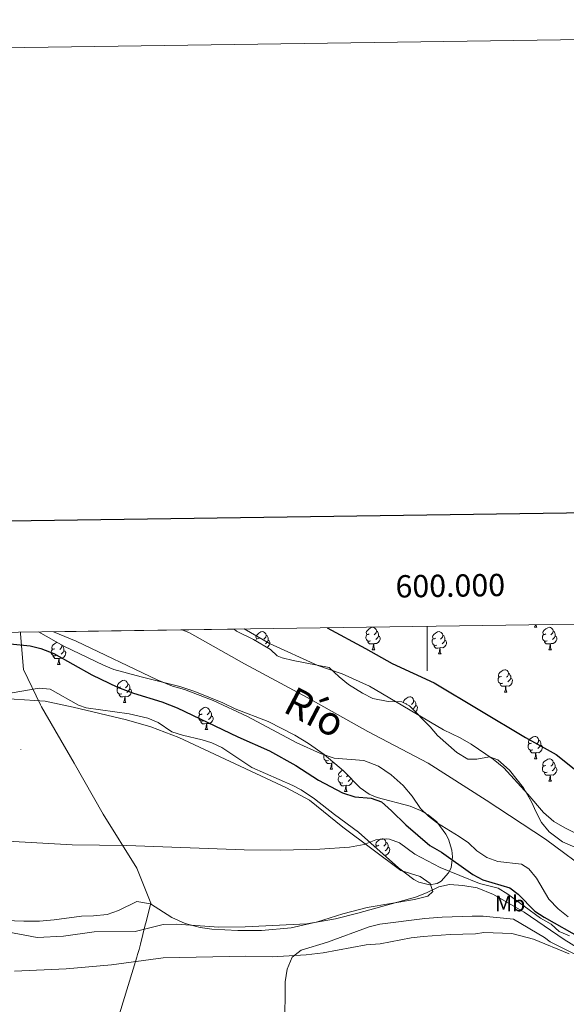
# Model space of a CAD drawing. Units: metres. Extents: x 596233 to 600730, y 4735649 to 4738683.
# Drawn here: x 599817 to 600062, y 4738241 to 4738683 of the extents above; entities that cross this region are included whole.
import ezdxf
from ezdxf.enums import TextEntityAlignment as Align

# ---------------------------------------------------------------- set-up
doc = ezdxf.new("R2010")
doc.units = ezdxf.units.M
doc.header["$MEASUREMENT"] = 0
for name, color, linetype, lineweight in [('Carátula', 7, 'Continuous', 5), ('Level 1', 19, 'Continuous', 0), ('Level 11', 142, 'Continuous', 13), ('Level 35', 92, 'Continuous', 0), ('Level 36', 19, 'Continuous', 40), ('Level 37', 92, 'Continuous', 0), ('Level 4', 36, 'Continuous', 30), ('Level 43', 5, 'Continuous', 0), ('Level 5', 36, 'Continuous', 0), ('Level 51', 144, 'Continuous', 13), ('Level 61', 19, 'Continuous', 0), ('Level 63', 7, 'Continuous', 0), ('Level 7', 1, 'Continuous', 0)]:
    doc.layers.add(name, color=color, linetype=linetype, lineweight=lineweight)
doc.styles.add('Arial', font='ARIAL.TTF', dxfattribs={"height": 0.2})

# ---------------------------------------------------------------- blocks, each defined once
blk = doc.blocks.new('5PATER')
at = {"layer": 'Carátula', "linetype": 'Continuous', "lineweight": 5}
h = blk.add_hatch(color=250, dxfattribs=at)
edge = h.paths.add_edge_path()
edge.add_ellipse((0, 0), major_axis=(-1.33, -1.34), ratio=0.999422, start_angle=0, end_angle=360)

msp = doc.modelspace()

# ---------------------------------------------------------------- linework, layer by layer
at = {"layer": 'Level 1', "color": 19, "linetype": 'Continuous', "lineweight": 0, "ltscale": 0.5}
for points in [[(599817.35, 4738407.59, 373.91), (599817.28, 4738406.89, 374.05), (599818.72, 4738390.79, 375.86), (599826.3, 4738375.06, 377), (599826.63, 4738374.37, 377.02), (599826.78, 4738374.06, 377.03), (599841.34, 4738348.83, 378.04), (599854.47, 4738325.85, 379.28), (599869.53, 4738301.65, 381.22), (599875.79, 4738285.9, 383.1), (599873.59, 4738277.11, 384.55), (599873.36, 4738276.21, 384.7), (599871.2, 4738267.57, 386.65), (599870.58, 4738265.1, 387.29), (599869.92, 4738262.95, 387.85), (599869.54, 4738261.72, 388.17), (599842.88, 4738174.67, 388.75)], [(600053.1, 4738314.62, 372.35), (600026.46, 4738332.23, 372.6), (600000.47, 4738348.85, 372.61), (599973.25, 4738363.03, 372.61), (599946.02, 4738378.22, 372.61), (599917.89, 4738393.4, 372.61), (599893.26, 4738407.32, 372.61), (599889.9, 4738408.63, 372.61)], [(600074.5, 4738298.8, 372.29), (600053.1, 4738314.62, 372.35)]]:
    msp.add_polyline3d(points, dxfattribs=at)
at = {"layer": 'Level 11', "color": 142, "linetype": 'Continuous', "lineweight": 13}
for points in [[(599832.09, 4738407.8, 372.61), (599842.29, 4738403.63, 372.61), (599878.61, 4738386.27, 372.61), (599885.57, 4738383.31, 372.61), (599890.97, 4738381.87, 372.61), (599903.89, 4738376.91, 372.61), (599919.21, 4738369.79, 372.61), (599941.41, 4738357.87, 372.61), (599952.01, 4738353.07, 372.61), (599958.21, 4738350.99, 372.61), (599971.49, 4738350.03, 372.61), (599978.09, 4738347.47, 372.61), (599983.85, 4738343.55, 372.61), (599989.17, 4738338.75, 372.61), (599993.25, 4738334.03, 372.61), (599996.89, 4738328.51, 372.61), (600000.49, 4738325.07, 372.61), (600004.61, 4738321.87, 372.61), (600014.33, 4738315.87, 372.61), (600018.45, 4738312.99, 372.59), (600022.25, 4738309.39, 372.55), (600026.81, 4738306.51, 372.31), (600031.65, 4738304.67, 372.09), (600042.29, 4738303.47, 372.01), (600045.57, 4738301.39, 371.93), (600049.05, 4738297.15, 371.91), (600054.65, 4738287.79, 371.91), (600058.73, 4738283.39, 371.91), (600063.25, 4738279.79, 371.91)], [(599917.74, 4738409.03, 372.61), (599929.17, 4738402.59, 372.61), (599950.81, 4738392.59, 372.61), (599961.81, 4738388.91, 372.61), (599974.09, 4738383.31, 372.61), (600007.29, 4738363.79, 372.61), (600014.73, 4738360.19, 372.61), (600019.77, 4738357.31, 372.61), (600029.65, 4738350.67, 372.61), (600034.41, 4738346.75, 372.61), (600045.21, 4738334.91, 372.61), (600052.25, 4738326.67, 372.61), (600056.85, 4738322.67, 372.59), (600061.81, 4738319.71, 372.59), (600067.21, 4738317.15, 372.59)]]:
    msp.add_polyline3d(points, dxfattribs=at)
at = {"layer": 'Level 35', "color": 92, "linetype": 'Continuous', "lineweight": 0, "ltscale": 0.5}
for points in [[(599825.4, 4738407.7, 381.79), (599836.73, 4738401.33, 382.07), (599854.57, 4738392.75, 382.08), (599859.2, 4738390.85, 382.26), (599871.48, 4738387.5, 382.62), (599888.89, 4738383.18, 383.39), (599895.67, 4738381.01, 383.63), (599908.16, 4738375.89, 383.76), (599913.69, 4738373.15, 383.76), (599928.51, 4738367.48, 384.21), (599940.48, 4738361.32, 384.58), (599946.73, 4738357.6, 384.81), (599953.73, 4738352.75, 384.84), (599962.39, 4738345.39, 384.84), (599969.85, 4738337.79, 384.96), (599973.97, 4738334.9, 385.13), (599977.57, 4738333.39, 385.32), (599992.33, 4738329.47, 385.92), (599996.95, 4738327.61, 385.92), (600000.45, 4738325.63, 385.92), (600004.3, 4738322.47, 385.96), (600008.4, 4738316.99, 386.06), (600009.53, 4738314.67, 386.1), (600010.99, 4738309.8, 386.15), (600011.33, 4738306.75, 386.16), (600010.67, 4738301.89, 386.16), (600009.61, 4738299.55, 386.16), (600006.24, 4738295.86, 386.16), (600004.49, 4738294.83, 386.16), (600001.01, 4738294.19, 386.16), (599996.16, 4738295.35, 386.12), (599993.93, 4738296.51, 386.04), (599987.09, 4738301.79, 385.56), (599969.06, 4738317.79, 384.18), (599958.37, 4738325.79, 383.82), (599949.4, 4738332.85, 383.82), (599943.34, 4738336.77, 383.77), (599939.69, 4738338.75, 383.7), (599921.14, 4738346.9, 383.34), (599907.77, 4738355.79, 383.34), (599903.26, 4738357.96, 383.34), (599898.93, 4738359.31, 383.34), (599890.09, 4738361.31, 383.34), (599885.32, 4738362.82, 383.34), (599879.17, 4738367.07, 383.34), (599874.55, 4738369.04, 383.34), (599866.09, 4738370.94, 383.34), (599846.86, 4738373.59, 383.05), (599843.33, 4738374.83, 382.98), (599830.69, 4738382.03, 382.8), (599825.7, 4738382.44, 382.8), (599809.17, 4738379.64, 382.8)], [(600067.29, 4738310.67, 383.21), (600060.77, 4738313.55, 383.21), (600054.81, 4738317.95, 383.21), (600051.29, 4738322.11, 383.21), (600048.85, 4738326.75, 383.25), (600046.89, 4738331.39, 383.25), (600043.29, 4738337.79, 383.25), (600036.89, 4738345.63, 383.31), (600031.69, 4738350.27, 383.31), (600027.97, 4738351.63, 383.31), (600022.29, 4738350.67, 383.31), (600018.21, 4738350.67, 383.31), (600013.33, 4738353.55, 383.31), (600004.61, 4738361.23, 383.37), (600001.33, 4738365.15, 383.37), (599992.09, 4738374.59, 383.45), (599988.65, 4738376.35, 383.47), (599982.37, 4738376.51, 383.47), (599975.57, 4738377.79, 383.43), (599970.89, 4738380.19, 383.43), (599964.69, 4738384.19, 383.43), (599960.41, 4738387.63, 383.43), (599955.97, 4738391.79, 383.43), (599939.73, 4738394.91, 383.61), (599934.89, 4738396.12, 383.76), (599932.61, 4738396.99, 383.85), (599929.53, 4738399.87, 383.97), (599921.89, 4738404.27, 383.97), (599914.33, 4738408.03, 384.03), (599913.33, 4738408.97, 384.04)]]:
    msp.add_polyline3d(points, dxfattribs=at)
at = {"layer": 'Level 36', "color": 92, "linetype": 'Continuous', "lineweight": 0}
for points in [[(599973.98, 4738406.81, 0.01), (599973.45, 4738406.55, 0.01), (599972.92, 4738406.6, 0.01), (599972.66, 4738406.97, 0.01), (599972.6, 4738407.39, 0.01), (599972.76, 4738407.91, 0.01), (599973.24, 4738408.51, 0.01), (599973.88, 4738409.04, 0.01), (599974.78, 4738409.63, 0.01), (599975.52, 4738409.79, 0.01), (599975.95, 4738409.73, 0.01), (599976.48, 4738409.41, 0.01), (599977.01, 4738408.83, 0.01), (599977.17, 4738408.19, 0.01), (599977.06, 4738407.34, 0.01), (599976.63, 4738406.81, 0.01), (599976.21, 4738406.39, 0.01)], [(600048.14, 4738409.78, 0.01), (600048.56, 4738410.9, 0.01)], [(600048.14, 4738409.78, 0.01), (600049.26, 4738409.78, 0.01)], [(600048.89, 4738410.91, 0.01), (600048.93, 4738410.58, 0.01), (600049.05, 4738410.18, 0.01), (600049.26, 4738409.78, 0.01)], [(600053.31, 4738406.81, 0.01), (600052.78, 4738406.54, 0.01), (600052.25, 4738406.6, 0.01), (600051.99, 4738406.97, 0.01), (600051.93, 4738407.39, 0.01), (600052.09, 4738407.91, 0.01), (600052.57, 4738408.51, 0.01), (600053.21, 4738409.04, 0.01), (600054.11, 4738409.62, 0.01), (600054.85, 4738409.78, 0.01), (600055.28, 4738409.73, 0.01), (600055.81, 4738409.41, 0.01), (600056.34, 4738408.83, 0.01), (600056.5, 4738408.19, 0.01), (600056.39, 4738407.34, 0.01), (600055.96, 4738406.81, 0.01), (600055.54, 4738406.38, 0.01)], [(599924.43, 4738404.91, 0.01), (599923.9, 4738404.64, 0.01), (599923.37, 4738404.69, 0.01), (599923.1, 4738405.07, 0.01), (599923.05, 4738405.49, 0.01), (599923.21, 4738406.01, 0.01), (599923.69, 4738406.61, 0.01), (599924.32, 4738407.13, 0.01), (599925.22, 4738407.72, 0.01), (599925.97, 4738407.88, 0.01), (599926.39, 4738407.83, 0.01), (599926.92, 4738407.51, 0.01), (599927.45, 4738406.93, 0.01), (599927.61, 4738406.29, 0.01), (599927.5, 4738405.43, 0.01), (599927.08, 4738404.91, 0.01), (599926.66, 4738404.48, 0.01)], [(599927.61, 4738406.29, 0.01), (599928.09, 4738405.97, 0.01), (599928.4, 4738405.33, 0.01), (599928.56, 4738405.01, 0.01), (599928.56, 4738404.43, 0.01), (599928.56, 4738404.01, 0.01), (599928.19, 4738403.31, 0.01), (599927.77, 4738402.83, 0.01), (599927.29, 4738402.41, 0.01)], [(599974.57, 4738403.73, 0.01), (599974.14, 4738403.57, 0.01), (599973.56, 4738403.63, 0.01), (599973.08, 4738403.84, 0.01), (599972.66, 4738404.27, 0.01), (599972.44, 4738404.85, 0.01), (599972.44, 4738405.27, 0.01), (599972.5, 4738405.85, 0.01), (599972.92, 4738406.55, 0.01)], [(599978.12, 4738405.91, 0.01), (599978.57, 4738405.66, 0.01), (599978.92, 4738405.05, 0.01), (599978.81, 4738404.32, 0.01), (599978.6, 4738403.68, 0.01), (599978.01, 4738402.94, 0.01), (599977.22, 4738402.46, 0.01), (599976.37, 4738402.57, 0.01), (599975.94, 4738402.43, 0.01)], [(599977.17, 4738408.19, 0.01), (599977.64, 4738407.87, 0.01), (599977.96, 4738407.23, 0.01), (599978.12, 4738406.91, 0.01), (599978.12, 4738406.33, 0.01), (599978.12, 4738405.91, 0.01), (599977.75, 4738405.22, 0.01), (599977.33, 4738404.74, 0.01), (599976.85, 4738404.32, 0.01)], [(600003.76, 4738404.9, 0.01), (600003.23, 4738404.64, 0.01), (600002.7, 4738404.69, 0.01), (600002.43, 4738405.06, 0.01), (600002.38, 4738405.49, 0.01), (600002.54, 4738406.01, 0.01), (600003.02, 4738406.6, 0.01), (600003.65, 4738407.13, 0.01), (600004.55, 4738407.72, 0.01), (600005.3, 4738407.88, 0.01), (600005.72, 4738407.82, 0.01), (600006.25, 4738407.51, 0.01), (600006.78, 4738406.92, 0.01), (600006.94, 4738406.28, 0.01), (600006.83, 4738405.43, 0.01), (600006.41, 4738404.9, 0.01), (600005.99, 4738404.48, 0.01)], [(600006.94, 4738406.28, 0.01), (600007.42, 4738405.97, 0.01), (600007.73, 4738405.33, 0.01), (600007.89, 4738405.01, 0.01), (600007.89, 4738404.43, 0.01), (600007.89, 4738404, 0.01), (600007.52, 4738403.31, 0.01), (600007.1, 4738402.83, 0.01), (600006.62, 4738402.41, 0.01)], [(600053.9, 4738403.73, 0.01), (600053.47, 4738403.57, 0.01), (600052.88, 4738403.63, 0.01), (600052.41, 4738403.84, 0.01), (600051.98, 4738404.26, 0.01), (600051.77, 4738404.85, 0.01), (600051.77, 4738405.27, 0.01), (600051.83, 4738405.85, 0.01), (600052.25, 4738406.54, 0.01)], [(600057.45, 4738405.91, 0.01), (600057.9, 4738405.66, 0.01), (600058.24, 4738405.04, 0.01), (600058.14, 4738404.32, 0.01), (600057.92, 4738403.68, 0.01), (600057.34, 4738402.94, 0.01), (600056.54, 4738402.46, 0.01), (600055.7, 4738402.56, 0.01), (600055.26, 4738402.43, 0.01)], [(600056.5, 4738408.19, 0.01), (600056.97, 4738407.87, 0.01), (600057.29, 4738407.23, 0.01), (600057.45, 4738406.91, 0.01), (600057.45, 4738406.33, 0.01), (600057.45, 4738405.91, 0.01), (600057.08, 4738405.22, 0.01), (600056.66, 4738404.74, 0.01), (600056.18, 4738404.32, 0.01)], [(599832.68, 4738400.2, 0.01), (599832.15, 4738399.94, 0.01), (599831.62, 4738399.99, 0.01), (599831.35, 4738400.36, 0.01), (599831.3, 4738400.79, 0.01), (599831.46, 4738401.31, 0.01), (599831.94, 4738401.9, 0.01), (599832.57, 4738402.43, 0.01), (599833.47, 4738403.02, 0.01), (599833.66, 4738403.06, 0.01)], [(599835.79, 4738401.86, 0.01), (599835.86, 4738401.58, 0.01), (599835.75, 4738400.73, 0.01), (599835.33, 4738400.2, 0.01), (599834.91, 4738399.78, 0.01)], [(599835.86, 4738401.58, 0.01), (599836.34, 4738401.27, 0.01), (599836.65, 4738400.63, 0.01), (599836.81, 4738400.31, 0.01), (599836.81, 4738399.73, 0.01), (599836.81, 4738399.3, 0.01), (599836.44, 4738398.61, 0.01), (599836.02, 4738398.13, 0.01), (599835.54, 4738397.71, 0.01)], [(599922.92, 4738403.68, 0.01), (599922.94, 4738403.95, 0.01), (599923.37, 4738404.64, 0.01)], [(599928.56, 4738404.01, 0.01), (599929.02, 4738403.75, 0.01), (599929.36, 4738403.14, 0.01), (599929.25, 4738402.41, 0.01), (599929.04, 4738401.77, 0.01), (599928.46, 4738401.03, 0.01), (599928, 4738400.76, 0.01)], [(599975.83, 4738402.43, 0.01), (599974.94, 4738402.35, 0.01), (599974.09, 4738402.35, 0.01), (599973.67, 4738402.78, 0.01), (599973.35, 4738403.25, 0.01), (599973.35, 4738403.57, 0.01)], [(599975.28, 4738399.75, 0.01), (599975.72, 4738400.91, 0.01), (599975.83, 4738402.43, 0.01), (599975.94, 4738402.43, 0.01), (599975.97, 4738401.85, 0.01), (599976.01, 4738401.17, 0.01), (599976.08, 4738400.55, 0.01), (599976.19, 4738400.15, 0.01), (599976.41, 4738399.75, 0.01)], [(600004.34, 4738401.82, 0.01), (600003.92, 4738401.66, 0.01), (600003.33, 4738401.72, 0.01), (600002.86, 4738401.93, 0.01), (600002.43, 4738402.36, 0.01), (600002.22, 4738402.94, 0.01), (600002.22, 4738403.36, 0.01), (600002.27, 4738403.95, 0.01), (600002.7, 4738404.64, 0.01)], [(600005.6, 4738400.53, 0.01), (600004.71, 4738400.44, 0.01), (600003.86, 4738400.44, 0.01), (600003.44, 4738400.87, 0.01), (600003.12, 4738401.35, 0.01), (600003.12, 4738401.66, 0.01)], [(600007.89, 4738404, 0.01), (600008.35, 4738403.75, 0.01), (600008.69, 4738403.14, 0.01), (600008.58, 4738402.41, 0.01), (600008.37, 4738401.77, 0.01), (600007.78, 4738401.03, 0.01), (600006.99, 4738400.55, 0.01), (600006.14, 4738400.66, 0.01), (600005.71, 4738400.53, 0.01)], [(600055.16, 4738402.43, 0.01), (600054.26, 4738402.35, 0.01), (600053.42, 4738402.35, 0.01), (600053, 4738402.78, 0.01), (600052.68, 4738403.25, 0.01), (600052.68, 4738403.57, 0.01)], [(600054.61, 4738399.75, 0.01), (600055.04, 4738400.91, 0.01), (600055.16, 4738402.43, 0.01), (600055.26, 4738402.43, 0.01), (600055.3, 4738401.85, 0.01), (600055.34, 4738401.16, 0.01), (600055.4, 4738400.55, 0.01), (600055.52, 4738400.15, 0.01), (600055.74, 4738399.75, 0.01)], [(599833.26, 4738397.12, 0.01), (599832.84, 4738396.96, 0.01), (599832.25, 4738397.02, 0.01), (599831.78, 4738397.23, 0.01), (599831.35, 4738397.66, 0.01), (599831.14, 4738398.24, 0.01), (599831.14, 4738398.66, 0.01), (599831.19, 4738399.25, 0.01), (599831.62, 4738399.94, 0.01)], [(599834.52, 4738395.83, 0.01), (599833.63, 4738395.74, 0.01), (599832.79, 4738395.74, 0.01), (599832.36, 4738396.17, 0.01), (599832.04, 4738396.65, 0.01), (599832.04, 4738396.96, 0.01)], [(599836.81, 4738399.3, 0.01), (599837.27, 4738399.05, 0.01), (599837.61, 4738398.44, 0.01), (599837.5, 4738397.71, 0.01), (599837.29, 4738397.07, 0.01), (599836.71, 4738396.33, 0.01), (599835.91, 4738395.85, 0.01), (599835.06, 4738395.96, 0.01), (599834.63, 4738395.83, 0.01)], [(599975.28, 4738399.75, 0.01), (599976.41, 4738399.75, 0.01)], [(600005.06, 4738397.84, 0.01), (600005.49, 4738399, 0.01), (600005.6, 4738400.53, 0.01), (600005.71, 4738400.53, 0.01), (600005.74, 4738399.94, 0.01), (600005.78, 4738399.26, 0.01), (600005.85, 4738398.64, 0.01), (600005.96, 4738398.24, 0.01), (600006.18, 4738397.84, 0.01)], [(600005.06, 4738397.84, 0.01), (600006.18, 4738397.84, 0.01)], [(600054.61, 4738399.75, 0.01), (600055.74, 4738399.75, 0.01)], [(599833.98, 4738393.14, 0.01), (599834.41, 4738394.3, 0.01), (599834.52, 4738395.83, 0.01), (599834.63, 4738395.83, 0.01), (599834.67, 4738395.24, 0.01), (599834.7, 4738394.56, 0.01), (599834.77, 4738393.94, 0.01), (599834.89, 4738393.54, 0.01), (599835.1, 4738393.14, 0.01)], [(599833.98, 4738393.14, 0.01), (599835.1, 4738393.14, 0.01)], [(600033.33, 4738387.76, 0.01), (600032.8, 4738387.5, 0.01), (600032.27, 4738387.55, 0.01), (600032.01, 4738387.92, 0.01), (600031.95, 4738388.35, 0.01), (600032.11, 4738388.87, 0.01), (600032.59, 4738389.46, 0.01), (600033.23, 4738389.99, 0.01), (600034.13, 4738390.58, 0.01), (600034.87, 4738390.74, 0.01), (600035.3, 4738390.68, 0.01), (600035.83, 4738390.37, 0.01), (600036.36, 4738389.78, 0.01), (600036.52, 4738389.14, 0.01), (600036.41, 4738388.29, 0.01), (600035.98, 4738387.76, 0.01), (600035.56, 4738387.34, 0.01)], [(600036.52, 4738389.14, 0.01), (600036.99, 4738388.83, 0.01), (600037.31, 4738388.19, 0.01), (600037.47, 4738387.87, 0.01), (600037.47, 4738387.29, 0.01), (600037.47, 4738386.86, 0.01), (600037.1, 4738386.17, 0.01), (600036.68, 4738385.69, 0.01), (600036.2, 4738385.27, 0.01)], [(599862.25, 4738383.06, 0.01), (599861.72, 4738382.79, 0.01), (599861.19, 4738382.85, 0.01), (599860.93, 4738383.22, 0.01), (599860.87, 4738383.64, 0.01), (599861.03, 4738384.16, 0.01), (599861.51, 4738384.76, 0.01), (599862.15, 4738385.29, 0.01), (599863.05, 4738385.87, 0.01), (599863.79, 4738386.03, 0.01), (599864.22, 4738385.98, 0.01), (599864.75, 4738385.66, 0.01), (599865.28, 4738385.08, 0.01), (599865.44, 4738384.44, 0.01), (599865.33, 4738383.59, 0.01), (599864.9, 4738383.06, 0.01), (599864.48, 4738382.63, 0.01)], [(599865.44, 4738384.44, 0.01), (599865.91, 4738384.12, 0.01), (599866.23, 4738383.48, 0.01), (599866.39, 4738383.16, 0.01), (599866.39, 4738382.58, 0.01), (599866.39, 4738382.16, 0.01), (599866.02, 4738381.47, 0.01), (599865.6, 4738380.99, 0.01), (599865.12, 4738380.57, 0.01)], [(600033.92, 4738384.68, 0.01), (600033.49, 4738384.52, 0.01), (600032.91, 4738384.58, 0.01), (600032.43, 4738384.79, 0.01), (600032.01, 4738385.22, 0.01), (600031.79, 4738385.8, 0.01), (600031.79, 4738386.22, 0.01), (600031.85, 4738386.81, 0.01), (600032.27, 4738387.5, 0.01)], [(600035.18, 4738383.39, 0.01), (600034.29, 4738383.3, 0.01), (600033.44, 4738383.3, 0.01), (600033.02, 4738383.73, 0.01), (600032.7, 4738384.21, 0.01), (600032.7, 4738384.52, 0.01)], [(600034.63, 4738380.7, 0.01), (600035.07, 4738381.86, 0.01), (600035.18, 4738383.39, 0.01), (600035.29, 4738383.39, 0.01), (600035.32, 4738382.8, 0.01), (600035.36, 4738382.12, 0.01), (600035.43, 4738381.5, 0.01), (600035.54, 4738381.1, 0.01), (600035.76, 4738380.7, 0.01)], [(600037.47, 4738386.86, 0.01), (600037.92, 4738386.61, 0.01), (600038.27, 4738386, 0.01), (600038.16, 4738385.27, 0.01), (600037.95, 4738384.63, 0.01), (600037.36, 4738383.89, 0.01), (600036.57, 4738383.41, 0.01), (600035.72, 4738383.52, 0.01), (600035.29, 4738383.39, 0.01)], [(599862.84, 4738379.98, 0.01), (599862.41, 4738379.82, 0.01), (599861.83, 4738379.88, 0.01), (599861.35, 4738380.09, 0.01), (599860.93, 4738380.51, 0.01), (599860.71, 4738381.1, 0.01), (599860.71, 4738381.52, 0.01), (599860.77, 4738382.1, 0.01), (599861.19, 4738382.79, 0.01)], [(599864.1, 4738378.68, 0.01), (599863.21, 4738378.6, 0.01), (599862.36, 4738378.6, 0.01), (599861.94, 4738379.03, 0.01), (599861.62, 4738379.5, 0.01), (599861.62, 4738379.82, 0.01)], [(599866.39, 4738382.16, 0.01), (599866.84, 4738381.91, 0.01), (599867.19, 4738381.29, 0.01), (599867.08, 4738380.57, 0.01), (599866.87, 4738379.93, 0.01), (599866.28, 4738379.19, 0.01), (599865.49, 4738378.71, 0.01), (599864.64, 4738378.81, 0.01), (599864.21, 4738378.68, 0.01)], [(600034.63, 4738380.7, 0.01), (600035.76, 4738380.7, 0.01)], [(599809.85, 4738377.88, 376.89), (599828.41, 4738376.67, 376.95), (599841.01, 4738373.87, 376.95), (599864.93, 4738368.19, 377.07), (599875.77, 4738365.15, 377.19), (599888.49, 4738360.27, 377.37), (599936.77, 4738337.79, 377.97), (599947.17, 4738332.19, 378.57), (599962.13, 4738320.11, 379.65), (599988.13, 4738300.59, 382.59), (599996.85, 4738297.95, 383.73), (600001.37, 4738294.75, 384.75), (600002.45, 4738291.23, 385.77), (600000.21, 4738289.15, 385.95), (599994.33, 4738287.55, 385.59), (599973.05, 4738284.03, 384.99), (599962.09, 4738281.15, 385.23)], [(599863.55, 4738376, 0.01), (599863.99, 4738377.16, 0.01), (599864.1, 4738378.68, 0.01), (599864.21, 4738378.68, 0.01), (599864.24, 4738378.1, 0.01), (599864.28, 4738377.41, 0.01), (599864.35, 4738376.8, 0.01), (599864.46, 4738376.4, 0.01), (599864.68, 4738376, 0.01)], [(599863.55, 4738376, 0.01), (599864.68, 4738376, 0.01)], [(599989.34, 4738376, 0.01), (599989.32, 4738376.21, 0.01), (599989.48, 4738376.73, 0.01), (599989.96, 4738377.32, 0.01), (599990.59, 4738377.85, 0.01), (599991.49, 4738378.44, 0.01), (599992.24, 4738378.6, 0.01), (599992.66, 4738378.54, 0.01), (599993.19, 4738378.23, 0.01), (599993.72, 4738377.64, 0.01), (599993.88, 4738377, 0.01), (599993.77, 4738376.15, 0.01), (599993.35, 4738375.62, 0.01), (599992.93, 4738375.2, 0.01)], [(599990.7, 4738375.62, 0.01), (599990.39, 4738375.47, 0.01)], [(599993.88, 4738377, 0.01), (599994.36, 4738376.69, 0.01), (599994.67, 4738376.05, 0.01), (599994.83, 4738375.73, 0.01), (599994.83, 4738375.15, 0.01), (599994.83, 4738374.72, 0.01), (599994.46, 4738374.03, 0.01), (599994.04, 4738373.55, 0.01), (599993.56, 4738373.13, 0.01)], [(599994.83, 4738374.72, 0.01), (599995.29, 4738374.47, 0.01), (599995.63, 4738373.86, 0.01), (599995.52, 4738373.13, 0.01), (599995.31, 4738372.49, 0.01), (599994.79, 4738371.84, 0.01)], [(599899.53, 4738367.84, 0.01), (599899.1, 4738367.68, 0.01), (599898.52, 4738367.74, 0.01), (599898.04, 4738367.95, 0.01), (599897.62, 4738368.37, 0.01), (599897.4, 4738368.96, 0.01), (599897.4, 4738369.38, 0.01), (599897.46, 4738369.96, 0.01), (599897.88, 4738370.65, 0.01)], [(599898.94, 4738370.92, 0.01), (599898.41, 4738370.65, 0.01), (599897.88, 4738370.71, 0.01), (599897.62, 4738371.08, 0.01), (599897.56, 4738371.5, 0.01), (599897.72, 4738372.02, 0.01), (599898.2, 4738372.62, 0.01), (599898.84, 4738373.15, 0.01), (599899.74, 4738373.73, 0.01), (599900.48, 4738373.89, 0.01), (599900.91, 4738373.84, 0.01), (599901.44, 4738373.52, 0.01), (599901.97, 4738372.94, 0.01), (599902.13, 4738372.3, 0.01), (599902.02, 4738371.45, 0.01), (599901.59, 4738370.92, 0.01), (599901.17, 4738370.49, 0.01)], [(599903.08, 4738370.02, 0.01), (599903.53, 4738369.77, 0.01), (599903.88, 4738369.15, 0.01), (599903.77, 4738368.43, 0.01), (599903.56, 4738367.79, 0.01), (599902.97, 4738367.05, 0.01), (599902.18, 4738366.57, 0.01), (599901.33, 4738366.67, 0.01), (599900.9, 4738366.54, 0.01)], [(599902.13, 4738372.3, 0.01), (599902.6, 4738371.98, 0.01), (599902.92, 4738371.34, 0.01), (599903.08, 4738371.02, 0.01), (599903.08, 4738370.44, 0.01), (599903.08, 4738370.02, 0.01), (599902.71, 4738369.33, 0.01), (599902.29, 4738368.85, 0.01), (599901.81, 4738368.43, 0.01)], [(599900.79, 4738366.54, 0.01), (599899.9, 4738366.46, 0.01), (599899.05, 4738366.46, 0.01), (599898.63, 4738366.89, 0.01), (599898.31, 4738367.36, 0.01), (599898.31, 4738367.68, 0.01)], [(599900.24, 4738363.86, 0.01), (599900.68, 4738365.02, 0.01), (599900.79, 4738366.54, 0.01), (599900.9, 4738366.54, 0.01), (599900.93, 4738365.96, 0.01), (599900.97, 4738365.27, 0.01), (599901.04, 4738364.66, 0.01), (599901.15, 4738364.26, 0.01), (599901.37, 4738363.86, 0.01)], [(599900.24, 4738363.86, 0.01), (599901.37, 4738363.86, 0.01)], [(600047.42, 4738354.77, 0.01), (600046.99, 4738354.61, 0.01), (600046.41, 4738354.67, 0.01), (600045.93, 4738354.88, 0.01), (600045.51, 4738355.31, 0.01), (600045.29, 4738355.89, 0.01), (600045.29, 4738356.31, 0.01), (600045.35, 4738356.9, 0.01), (600045.77, 4738357.59, 0.01)], [(600046.83, 4738357.85, 0.01), (600046.3, 4738357.59, 0.01), (600045.77, 4738357.64, 0.01), (600045.51, 4738358.01, 0.01), (600045.45, 4738358.44, 0.01), (600045.61, 4738358.96, 0.01), (600046.09, 4738359.55, 0.01), (600046.73, 4738360.08, 0.01), (600047.63, 4738360.67, 0.01), (600048.38, 4738360.83, 0.01), (600048.8, 4738360.77, 0.01), (600049.33, 4738360.46, 0.01), (600049.86, 4738359.87, 0.01), (600050.02, 4738359.23, 0.01), (600049.91, 4738358.38, 0.01), (600049.48, 4738357.85, 0.01), (600049.06, 4738357.43, 0.01)], [(600050.97, 4738356.95, 0.01), (600051.42, 4738356.7, 0.01), (600051.77, 4738356.09, 0.01), (600051.66, 4738355.36, 0.01), (600051.45, 4738354.72, 0.01), (600050.86, 4738353.98, 0.01), (600050.07, 4738353.5, 0.01), (600049.22, 4738353.61, 0.01), (600048.79, 4738353.48, 0.01)], [(600050.02, 4738359.23, 0.01), (600050.49, 4738358.92, 0.01), (600050.81, 4738358.28, 0.01), (600050.97, 4738357.96, 0.01), (600050.97, 4738357.38, 0.01), (600050.97, 4738356.95, 0.01), (600050.6, 4738356.26, 0.01), (600050.18, 4738355.78, 0.01), (600049.7, 4738355.36, 0.01)], [(599955.67, 4738350.07, 0.01), (599955.24, 4738349.91, 0.01), (599954.66, 4738349.97, 0.01), (599954.18, 4738350.18, 0.01), (599953.76, 4738350.6, 0.01), (599953.54, 4738351.19, 0.01), (599953.54, 4738351.61, 0.01), (599953.6, 4738352.19, 0.01), (599953.87, 4738352.64, 0.01)], [(600048.68, 4738353.48, 0.01), (600047.79, 4738353.39, 0.01), (600046.94, 4738353.39, 0.01), (600046.52, 4738353.82, 0.01), (600046.2, 4738354.3, 0.01), (600046.2, 4738354.61, 0.01)], [(600048.13, 4738350.79, 0.01), (600048.57, 4738351.95, 0.01), (600048.68, 4738353.48, 0.01), (600048.79, 4738353.48, 0.01), (600048.82, 4738352.89, 0.01), (600048.86, 4738352.21, 0.01), (600048.93, 4738351.59, 0.01), (600049.04, 4738351.19, 0.01), (600049.26, 4738350.79, 0.01)], [(599956.93, 4738348.77, 0.01), (599956.04, 4738348.69, 0.01), (599955.19, 4738348.69, 0.01), (599954.77, 4738349.12, 0.01), (599954.45, 4738349.59, 0.01), (599954.45, 4738349.91, 0.01)], [(599956.38, 4738346.09, 0.01), (599956.82, 4738347.25, 0.01), (599956.93, 4738348.77, 0.01), (599957.04, 4738348.77, 0.01), (599957.07, 4738348.19, 0.01), (599957.11, 4738347.5, 0.01), (599957.18, 4738346.89, 0.01), (599957.29, 4738346.49, 0.01), (599957.51, 4738346.09, 0.01)], [(599958.35, 4738348.82, 0.01), (599958.32, 4738348.8, 0.01), (599957.47, 4738348.9, 0.01), (599957.04, 4738348.77, 0.01)], [(600048.13, 4738350.79, 0.01), (600049.26, 4738350.79, 0.01)], [(600053.31, 4738347.82, 0.01), (600052.78, 4738347.55, 0.01), (600052.25, 4738347.61, 0.01), (600051.98, 4738347.98, 0.01), (600051.93, 4738348.4, 0.01), (600052.09, 4738348.92, 0.01), (600052.57, 4738349.52, 0.01), (600053.2, 4738350.05, 0.01), (600054.1, 4738350.63, 0.01), (600054.85, 4738350.79, 0.01), (600055.27, 4738350.74, 0.01), (600055.8, 4738350.42, 0.01), (600056.33, 4738349.84, 0.01), (600056.49, 4738349.2, 0.01), (600056.38, 4738348.35, 0.01), (600055.96, 4738347.82, 0.01), (600055.54, 4738347.39, 0.01)], [(600056.49, 4738349.2, 0.01), (600056.97, 4738348.88, 0.01), (600057.28, 4738348.24, 0.01), (600057.44, 4738347.92, 0.01), (600057.44, 4738347.34, 0.01), (600057.44, 4738346.92, 0.01), (600057.07, 4738346.23, 0.01), (600056.65, 4738345.75, 0.01), (600056.17, 4738345.33, 0.01)], [(599956.38, 4738346.09, 0.01), (599957.51, 4738346.09, 0.01)], [(599961.56, 4738343.11, 0.01), (599961.03, 4738342.85, 0.01), (599960.5, 4738342.9, 0.01), (599960.23, 4738343.27, 0.01), (599960.18, 4738343.7, 0.01), (599960.34, 4738344.22, 0.01), (599960.82, 4738344.81, 0.01), (599961.45, 4738345.34, 0.01), (599962.01, 4738345.71, 0.01)], [(600053.89, 4738344.74, 0.01), (600053.47, 4738344.58, 0.01), (600052.88, 4738344.64, 0.01), (600052.41, 4738344.85, 0.01), (600051.98, 4738345.27, 0.01), (600051.77, 4738345.86, 0.01), (600051.77, 4738346.28, 0.01), (600051.82, 4738346.86, 0.01), (600052.25, 4738347.55, 0.01)], [(600055.15, 4738343.44, 0.01), (600054.26, 4738343.36, 0.01), (600053.42, 4738343.36, 0.01), (600052.99, 4738343.79, 0.01), (600052.67, 4738344.26, 0.01), (600052.67, 4738344.58, 0.01)], [(600054.61, 4738340.76, 0.01), (600055.04, 4738341.92, 0.01), (600055.15, 4738343.44, 0.01), (600055.26, 4738343.44, 0.01), (600055.3, 4738342.86, 0.01), (600055.33, 4738342.17, 0.01), (600055.4, 4738341.56, 0.01), (600055.52, 4738341.16, 0.01), (600055.73, 4738340.76, 0.01)], [(600057.44, 4738346.92, 0.01), (600057.9, 4738346.67, 0.01), (600058.24, 4738346.05, 0.01), (600058.13, 4738345.33, 0.01), (600057.92, 4738344.69, 0.01), (600057.34, 4738343.95, 0.01), (600056.54, 4738343.47, 0.01), (600055.69, 4738343.57, 0.01), (600055.26, 4738343.44, 0.01)], [(599962.14, 4738340.03, 0.01), (599961.72, 4738339.87, 0.01), (599961.13, 4738339.93, 0.01), (599960.66, 4738340.14, 0.01), (599960.23, 4738340.57, 0.01), (599960.02, 4738341.15, 0.01), (599960.02, 4738341.57, 0.01), (599960.07, 4738342.16, 0.01), (599960.5, 4738342.85, 0.01)], [(599963.4, 4738338.74, 0.01), (599962.51, 4738338.65, 0.01), (599961.67, 4738338.65, 0.01), (599961.24, 4738339.08, 0.01), (599960.92, 4738339.56, 0.01), (599960.92, 4738339.87, 0.01)], [(599966.47, 4738341.23, 0.01), (599966.38, 4738340.62, 0.01), (599966.17, 4738339.98, 0.01), (599965.59, 4738339.24, 0.01), (599964.79, 4738338.76, 0.01), (599963.94, 4738338.87, 0.01), (599963.51, 4738338.74, 0.01)], [(599964.4, 4738343.35, 0.01), (599964.21, 4738343.11, 0.01), (599963.79, 4738342.69, 0.01)], [(599965.63, 4738342.09, 0.01), (599965.32, 4738341.52, 0.01), (599964.9, 4738341.04, 0.01), (599964.42, 4738340.62, 0.01)], [(600054.61, 4738340.76, 0.01), (600055.73, 4738340.76, 0.01)], [(599962.86, 4738336.05, 0.01), (599963.29, 4738337.21, 0.01), (599963.4, 4738338.74, 0.01), (599963.51, 4738338.74, 0.01), (599963.55, 4738338.15, 0.01), (599963.58, 4738337.47, 0.01), (599963.65, 4738336.85, 0.01), (599963.77, 4738336.45, 0.01), (599963.98, 4738336.05, 0.01)], [(599962.86, 4738336.05, 0.01), (599963.98, 4738336.05, 0.01)], [(599978.27, 4738311.93, 0.01), (599977.74, 4738311.66, 0.01), (599977.21, 4738311.72, 0.01), (599976.94, 4738312.09, 0.01), (599976.89, 4738312.51, 0.01), (599977.05, 4738313.03, 0.01), (599977.53, 4738313.63, 0.01), (599978.16, 4738314.16, 0.01), (599979.06, 4738314.74, 0.01), (599979.81, 4738314.9, 0.01), (599980.24, 4738314.85, 0.01), (599980.76, 4738314.53, 0.01), (599981.3, 4738313.95, 0.01), (599981.46, 4738313.31, 0.01), (599981.34, 4738312.46, 0.01), (599980.92, 4738311.93, 0.01), (599980.5, 4738311.5, 0.01)], [(599981.46, 4738313.31, 0.01), (599981.93, 4738312.99, 0.01), (599982.24, 4738312.35, 0.01), (599982.4, 4738312.03, 0.01), (599982.4, 4738311.45, 0.01), (599982.4, 4738311.03, 0.01), (599982.04, 4738310.34, 0.01), (599981.62, 4738309.86, 0.01), (599981.14, 4738309.44, 0.01)], [(599976.78, 4738310.94, 0.01), (599976.78, 4738310.97, 0.01), (599977.21, 4738311.66, 0.01)], [(599982.4, 4738311.03, 0.01), (599982.86, 4738310.78, 0.01), (599983.2, 4738310.16, 0.01), (599983.1, 4738309.44, 0.01), (599982.88, 4738308.8, 0.01), (599982.3, 4738308.06, 0.01), (599981.5, 4738307.58, 0.01), (599980.65, 4738307.68, 0.01), (599980.5, 4738307.64, 0.01)], [(599962.09, 4738281.15, 385.23), (599950.69, 4738277.55, 385.35), (599938.81, 4738274.83, 385.35), (599925.57, 4738273.63, 385.41), (599914.89, 4738273.71, 385.35), (599903.25, 4738274.27, 385.17), (599898.01, 4738274.99, 385.05), (599891.25, 4738276.83, 384.93), (599885.25, 4738279.55, 384.57), (599875.65, 4738285.63, 383.13), (599869.61, 4738286.75, 382.95), (599861.29, 4738282.67, 383.43), (599856.25, 4738280.83, 383.49), (599850.05, 4738280.27, 383.37), (599844.69, 4738280.19, 383.13), (599832.49, 4738278.43, 383.07), (599825.77, 4738277.88, 383.07), (599818.73, 4738277.88, 383.13), (599789.29, 4738278.92, 383.19)], [(599814.65, 4738255.4, 388.59), (599837.85, 4738256.43, 388.71), (599858.21, 4738258.27, 388.71), (599881.37, 4738261.47, 388.65), (599918.53, 4738262.19, 389.25), (599930.37, 4738261.87, 389.49), (599945.57, 4738262.83, 390.15), (599953.29, 4738263.71, 390.27), (599972.61, 4738267.31, 390.69), (599978.89, 4738267.71, 390.93), (599992.77, 4738270.35, 391.11), (599998.17, 4738271.07, 391.11), (600010.25, 4738271.87, 391.05), (600021.61, 4738272.19, 390.99), (600025.45, 4738272.83, 390.87), (600038.05, 4738272.35, 390.63), (600047.73, 4738269.87, 390.69), (600063.81, 4738263.23, 390.61)]]:
    msp.add_polyline3d(points, dxfattribs=at)
at = {"layer": 'Level 4', "color": 36, "linetype": 'Continuous', "lineweight": 30}
for points in [[(599955.07, 4738409.56, 375.01), (599972.29, 4738400.35, 375.01), (599984.21, 4738393.47, 375.01), (600003.09, 4738384.83, 375.01), (600044.05, 4738360.27, 375.01), (600057.93, 4738352.75, 375.01), (600066.8, 4738345.65, 375.01), (600080.01, 4738332.67, 375.01), (600087.9, 4738324.17, 375.01), (600092.74, 4738319.69, 375.01), (600100.64, 4738313.36, 375.01), (600106.01, 4738309.63, 375.01), (600117.21, 4738304.35, 375.01), (600133.81, 4738298.67, 375.01), (600143.76, 4738294.11, 375.01), (600154.61, 4738289.79, 375.01), (600164.36, 4738284.9, 375.01), (600176.57, 4738281.07, 375.01), (600181.19, 4738279.16, 375.01), (600192.42, 4738272.93, 375.01)], [(599808.13, 4738402.76, 375.01), (599821.61, 4738401.48, 375.01), (599826.45, 4738400.21, 375.01), (599832.34, 4738398.01, 375.01), (599849.33, 4738388.43, 375.01), (599860.81, 4738382.91, 375.01), (599868.01, 4738380.19, 375.01), (599880.73, 4738376.27, 375.01), (599887.73, 4738373.63, 375.01), (599914.85, 4738360.67, 375.01), (599929.13, 4738354.27, 375.01), (599940.9, 4738347.77, 375.01), (599951.17, 4738341.23, 375.01), (599961.89, 4738335.47, 375.01), (599967.41, 4738333.63, 375.01), (599974.73, 4738333.15, 375.01), (599979.44, 4738331.42, 375.01), (599983.97, 4738327.48, 375.01), (599990.37, 4738321.15, 375.01), (600001.13, 4738311.87, 375.01), (600006.41, 4738308.91, 375.01), (600020.53, 4738298.83, 375.01), (600024.97, 4738296.5, 375.01), (600037.09, 4738292.91, 375.01), (600040.89, 4738290.03, 375.01), (600048.33, 4738282.43, 375.01), (600052.5, 4738279.67, 375.01), (600069.49, 4738270.11, 375.01)]]:
    msp.add_polyline3d(points, dxfattribs=at)
at = {"layer": 'Level 5', "color": 36, "linetype": 'Continuous', "lineweight": 0}
for points in [[(599806.09, 4738314.12, 380.01), (599840.57, 4738312.15, 380.01), (599865.13, 4738311.83, 380.01), (599917.69, 4738309.87, 380.01), (599934.09, 4738309.72, 380.01), (599951.73, 4738310.19, 380.01), (599965.01, 4738311.15, 380.01), (599971.61, 4738312.35, 380.01), (599976.89, 4738314.35, 380.01), (599981.89, 4738314.9, 380.01), (599983.01, 4738314.75, 380.01), (599987.49, 4738312.99, 380.01), (599994.45, 4738307.95, 380.01), (600005.73, 4738301.95, 380.01), (600023.45, 4738294.83, 380.01), (600031.89, 4738292.67, 380.01), (600036.17, 4738290.06, 380.01), (600050.81, 4738279.21, 380.01), (600055.61, 4738276.51, 380.01), (600059.21, 4738273.23, 380.01), (600063.82, 4738271.29, 380.01)], [(599811.28, 4738273.04, 385.01), (599824.73, 4738270.6, 385.01), (599836.64, 4738271.19, 385.01), (599850.41, 4738273.07, 385.01), (599868.77, 4738273.31, 385.01), (599881.41, 4738276.43, 385.01), (599887.33, 4738276.51, 385.01), (599906.37, 4738275.14, 385.01), (599918.25, 4738275.39, 385.01), (599945.89, 4738276.67, 385.01), (599958.71, 4738278.94, 385.01), (599968.85, 4738281.47, 385.01), (599994.69, 4738288.67, 385.01), (599999.69, 4738290.67, 385.01), (600005.13, 4738293.31, 385.01), (600010.05, 4738294.35, 385.01), (600015.98, 4738293.87, 385.01), (600022.44, 4738292.8, 385.01), (600029.69, 4738289.87, 385.01), (600043.47, 4738281.95, 385.01), (600061.45, 4738269.71, 385.01), (600070.89, 4738263.87, 385.01)], [(599936.05, 4738230.35, 390.01), (599936.12, 4738250.63, 390.01), (599937.05, 4738256.35, 390.01), (599939.37, 4738261.79, 390.01), (599943.29, 4738264.91, 390.01), (599955.21, 4738268.43, 390.01), (599973.89, 4738275.39, 390.01), (599978.76, 4738276.51, 390.01), (599998.93, 4738279.07, 390.01), (600006.73, 4738279.71, 390.01), (600020.13, 4738280.19, 390.01), (600025.13, 4738280.08, 390.01), (600038.69, 4738278.75, 390.01), (600052.69, 4738270.59, 390.01), (600055.25, 4738268.59, 390.01), (600069.87, 4738261.21, 390.01)]]:
    msp.add_polyline3d(points, dxfattribs=at)
at = {"layer": 'Level 51', "color": 144, "linetype": 'Continuous', "lineweight": 13}
msp.add_polyline3d([(600063.25, 4738279.79, 371.91), (600058.73, 4738283.39, 371.91), (600054.65, 4738287.79, 371.91), (600049.05, 4738297.15, 371.91), (600045.57, 4738301.39, 371.93), (600042.29, 4738303.47, 372.01), (600031.65, 4738304.67, 372.09), (600026.81, 4738306.51, 372.31), (600022.25, 4738309.39, 372.55), (600018.45, 4738312.99, 372.59), (600014.33, 4738315.87, 372.61), (600004.61, 4738321.87, 372.61), (600000.49, 4738325.07, 372.61), (599996.89, 4738328.51, 372.61), (599993.25, 4738334.03, 372.61), (599989.17, 4738338.75, 372.61), (599983.85, 4738343.55, 372.61), (599978.09, 4738347.47, 372.61), (599971.49, 4738350.03, 372.61), (599958.21, 4738350.99, 372.61), (599952.01, 4738353.07, 372.61), (599941.41, 4738357.87, 372.61), (599919.21, 4738369.79, 372.61), (599903.89, 4738376.91, 372.61), (599890.97, 4738381.87, 372.61), (599885.57, 4738383.31, 372.61), (599878.61, 4738386.27, 372.61), (599842.29, 4738403.63, 372.61), (599832.09, 4738407.8, 372.61), (599913.33, 4738408.97, 384.04), (599917.74, 4738409.03, 372.61), (599929.17, 4738402.59, 372.61), (599950.81, 4738392.59, 372.61), (599961.81, 4738388.91, 372.61), (599974.09, 4738383.31, 372.61), (600007.29, 4738363.79, 372.61), (600014.73, 4738360.19, 372.61), (600019.77, 4738357.31, 372.61), (600029.65, 4738350.67, 372.61), (600034.41, 4738346.75, 372.61), (600045.21, 4738334.91, 372.61), (600052.25, 4738326.67, 372.61), (600056.85, 4738322.67, 372.59), (600061.81, 4738319.71, 372.59), (600067.21, 4738317.15, 372.59)], dxfattribs=at)
at = {"layer": 'Level 61', "color": 19, "linetype": 'Continuous', "lineweight": 0}
msp.add_polyline3d([(597117.39, 4738368.87, 0.01), (600525.03, 4738417.74, 0.01), (600558.73, 4736104.37, 0.01), (597149.92, 4736055.5, 0.01), (597117.39, 4738368.87, 0.01)], close=True, dxfattribs=at)
at = {"layer": 'Level 63', "linetype": 'Continuous', "lineweight": 0}
msp.add_polyline3d([(596275.18, 4735648.98, -0.24), (596232.63, 4738618.68, -0.24), (600687.16, 4738682.54, -0.24), (600729.7, 4735712.84, -0.24), (596275.18, 4735648.98, -0.24)], close=True, dxfattribs=at)
at = {"layer": 'Level 63', "linetype": 'Continuous', "lineweight": 30}
msp.add_polyline3d([(597041.05, 4738417.73, -0.24), (597077.68, 4736003.02, -0.24), (600632.26, 4736056.98, -0.24), (600595.67, 4738468.69, -0.24), (597041.05, 4738417.73, -0.24)], dxfattribs=at)
at = {"layer": 'Level 63', "linetype": 'Continuous', "lineweight": 0}
msp.add_polyline3d([(600000, 4738410.21, 0.01), (600000, 4738390.21, 0.01)], dxfattribs=at)

# ---------------------------------------------------------------- block references
at = {"layer": 'Level 7', "color": 19, "linetype": 'Continuous', "lineweight": 0, "xscale": 0.09999983015004542, "yscale": 0.09999983015004542}
msp.add_blockref('5PATER', (599817.45, 4738355, 377.64), dxfattribs=at)

# ---------------------------------------------------------------- texts
at = {"layer": 'Level 37', "color": 92, "linetype": 'Continuous', "lineweight": 0, "style": 'Arial'}
msp.add_text('Mb', height=7, dxfattribs=at).set_placement((600037.21, 4738285.78, 385.29), align=Align.MIDDLE_CENTER)
at = {"layer": 'Level 43', "color": 142, "linetype": 'Continuous', "lineweight": 0, "style": 'Arial'}
msp.add_text('Río', height=13, rotation=-27.52, dxfattribs=at).set_placement((599932.75, 4738368.53, 444.18), align=Align.BOTTOM_LEFT)
at = {"layer": 'Level 63', "linetype": 'Continuous', "lineweight": 0, "style": 'Arial'}
msp.add_text('600.000', height=10, rotation=0.8216, dxfattribs=at).set_placement((600010.46, 4738420.36, 0.01), align=Align.BOTTOM_CENTER)

doc.saveas('drawing.dxf')
